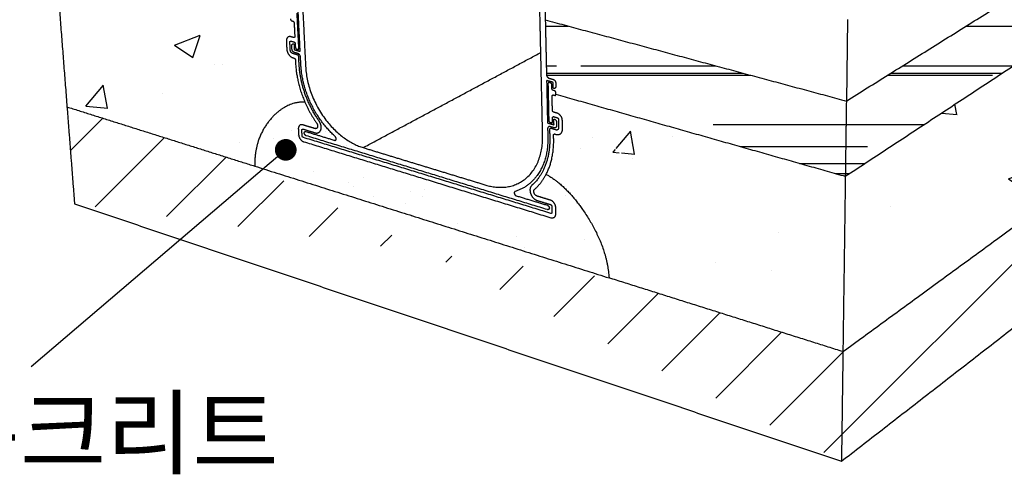
# Model space of a CAD drawing. Units: millimetres. Extents: x 34492 to 36794, y 5536 to 7162.
# Drawn here: x 36073 to 36345, y 5823 to 5948 of the extents above; entities that cross this region are included whole.
import ezdxf
from ezdxf.enums import TextEntityAlignment as Align

# ---------------------------------------------------------------- set-up
doc = ezdxf.new("R2010")
doc.units = ezdxf.units.MM
for name, color, linetype, true_color in [('Make2D$보임$선', 7, 'Continuous', 0x000000), ('Make2D$보임$접선', 7, 'Continuous', 0x000000), ('기본값', 7, 'Continuous', 0x000000)]:
    doc.layers.add(name, color=color, linetype=linetype, true_color=true_color)
doc.layers.add('외형선', color=7, linetype='Continuous')
doc.styles.get("Standard").update_dxf_attribs({"font": 'txt.shx', "bigfont": 'whgtxt.shx'})
doc.dimstyles.new('ISO-25', dxfattribs={"dimtxt": 2.5, "dimasz": 2.5, "dimexe": 1.25, "dimexo": 0.625, "dimtad": 1, "dimtxsty": 'Standard', "dimcen": 2.5, "dimadec": 0, "dimazin": 0, "dimtfac": 1, "dimtmove": 0, "dimatfit": 3, "dimfxl": 1, "dimarcsym": 0})
pattern_1 = [(45, (47.91, -20.173), (-11.22532, 11.22532), [])]
pattern_2 = [(50, (47.91, -20.17), (72.87387, -6.37563), [7.62, -83.82]), (-5, (47.91, -20.17), (-14.09737, 76.42274), [6.096, -67.05623]), (100.45144, (53.98, -20.704), (58.7765, 70.0471), [6.476, -71.2361]), (46.1842, (47.91, 0.15), (108.43162, -16.81693), [11.43, -125.73]), (96.63556, (56.95, -1.25), (94.96165, 98.97045), [9.714, -106.85424]), (-8.81585, (47.91, 0.15), (94.96165, 98.97045), [9.144, -100.5839]), (21, (58.07, -4.93), (60.64576, -40.90608), [7.62, -83.82]), (-34, (58.07, -4.93), (24.72081, 73.67519), [6.096, -67.056]), (71.45144, (63.124, -8.34), (85.36657, 32.76911), [6.476, -71.23598]), (37.5, (47.91, -20.173), (1.235441, 33.822016), [0, -66.2432, 0, -68.072, 0, -67.31]), (7.5, (47.91, -20.173), (26.727865, 40.07223), [0, -38.8112, 0, -64.7192, 0, -25.654]), (-32.5, (25.253, -20.173), (54.236238, -2.291498), [0, -25.4, 0, -79.248, 0, -105.156]), (-42.5, (15.093, -20.173), (59.25167, 10.170596), [0, -33.02, 0, -52.6288, 0, -74.676])]
pattern_3 = [(0, (47.91, -20.173), (44.704, 20.32), [304.8, -40.64, 101.6, -20.32]), (0, (74.936, -10.013), (-20.32, 27.0256), [60.96, -6.7056, 121.92, -15.24]), (0, (58.07, -2.901), (105.664, 13.6144), [162.56, -28.448, 81.28, -20.32])]

# ---------------------------------------------------------------- blocks, each defined once
blk = doc.blocks.new('_Dot')
at = {"color": 0, "linetype": 'ByBlock', "lineweight": -2}
blk.add_line((-0.5, 0), (-1, 0), dxfattribs=at)
at = {"color": 0, "linetype": 'ByBlock', "const_width": 0.5}
blk.add_lwpolyline([(-0.25, 0, 1), (0.25, 0, 1)], format="xyb", close=True, dxfattribs=at)
blk = doc.blocks.new('*D196')
at = {"color": 7, "lineweight": -2}
blk.add_line((36141.55, 5908.48), (36075.72, 5852.31), dxfattribs=at)
at = {"layer": 'Defpoints', "color": 0}
for p in [(36146.11, 5912.37), (36075.72, 5852.31), (36075.72, 5852.31)]:
    blk.add_point(p, dxfattribs=at)
at = {"color": 7, "lineweight": -2, "xscale": 6, "yscale": 6, "zscale": 6, "rotation": 40.46844720683598}
blk.add_blockref('_Dot', (36146.11, 5912.37), dxfattribs=at)
blk = doc.blocks.new('_None')
blk = doc.blocks.new('DOT')
at = {"color": 0, "linetype": 'ByBlock'}
blk.add_line((-0.5, 0), (-1, 0), dxfattribs=at)
at = {"color": 0, "linetype": 'ByBlock', "const_width": 0.5}
blk.add_lwpolyline([(-0.25, 0, 1), (0.25, 0, 1)], format="xyb", close=True, dxfattribs=at)

msp = doc.modelspace()

# ---------------------------------------------------------------- hatches: boundary and pattern name
h = msp.add_hatch()
h.set_pattern_fill('AR-RROOF', scale=0.8, style=0)
h.set_pattern_definition(pattern_3)
edge = h.paths.add_edge_path()
edge.add_spline(control_points=[(36301.11, 5925.89), (36300.96, 5915.47), (36300.82, 5905.05)], knot_values=[0, 0, 0, 42.873327, 42.873327, 42.873327], degree=2, periodic=0)
edge.add_spline(control_points=[(36301.11, 5925.89), (36393.51, 5983.77), (36485.92, 6041.66)], knot_values=[0, 0, 0, 448.716967, 448.716967, 448.716967], degree=2, periodic=0)
edge.add_spline(control_points=[(36300.82, 5905.05), (36392.68, 5965.5), (36484.54, 6025.95)], knot_values=[0, 0, 0, 452.532339, 452.532339, 452.532339], degree=2, periodic=0)
edge.add_spline(control_points=[(36485.92, 6041.66), (36485.23, 6033.81), (36484.54, 6025.95)], knot_values=[0, 0, 0, 32.438414, 32.438414, 32.438414], degree=2, periodic=0)
h = msp.add_hatch()
h.set_pattern_fill('AR-CONC', scale=0.5, style=0)
h.set_pattern_definition([(50, (47.91, -20.17), (91.09233, -7.96954), [9.525, -104.775]), (-5, (47.91, -20.17), (-17.6217, 95.52842), [7.62, -83.8203]), (100.45144, (55.5, -20.84), (73.47062, 87.55888), [8.095, -89.04512]), (46.1842, (47.91, 5.23), (135.53952, -21.02116), [14.2875, -157.1625]), (96.63556, (59.2, 3.48), (118.70207, 123.71306), [12.1425, -133.5678]), (-8.81585, (47.91, 5.23), (118.70207, 123.71306), [11.43, -125.72987]), (21, (60.61, -1.12), (75.8072, -51.1326), [9.525, -104.775]), (-34, (60.61, -1.12), (30.90101, 92.09398), [7.62, -83.82]), (71.45144, (66.93, -5.38), (106.7082, 40.96138), [8.095, -89.04497]), (37.5, (47.91, -20.173), (1.544302, 42.27752), [0, -82.804, 0, -85.09, 0, -84.1375]), (7.5, (47.91, -20.173), (33.40983, 50.09029), [0, -48.514, 0, -80.899, 0, -32.0675]), (-32.5, (19.59, -20.173), (67.795298, -2.864372), [0, -31.75, 0, -99.06, 0, -131.445]), (-42.5, (6.89, -20.17), (74.06459, 12.71325), [0, -41.275, 0, -65.786, 0, -93.345])])
edge = h.paths.add_edge_path()
edge.add_spline(control_points=[(36484.54, 6025.95), (36482.93, 6007.5), (36481.32, 5989.04)], knot_values=[0, 0, 0, 76.232995, 76.232995, 76.232995], degree=2, periodic=0)
edge.add_spline(control_points=[(36300.82, 5905.05), (36392.68, 5965.5), (36484.54, 6025.95)], knot_values=[0, 0, 0, 452.532339, 452.532339, 452.532339], degree=2, periodic=0)
edge.add_spline(control_points=[(36300.16, 5856.5), (36390.74, 5922.77), (36481.32, 5989.04)], knot_values=[0, 0, 0, 461.862993, 461.862993, 461.862993], degree=2, periodic=0)
edge.add_spline(control_points=[(36300.82, 5905.05), (36300.49, 5880.77), (36300.16, 5856.5)], knot_values=[0, 0, 0, 99.918884, 99.918884, 99.918884], degree=2, periodic=0)
h = msp.add_hatch()
h.set_pattern_fill('ANSI31', scale=5, style=0)
h.set_pattern_definition(pattern_1)
edge = h.paths.add_edge_path()
edge.add_spline(control_points=[(36299.75, 5826.16), (36389.52, 5895.96), (36479.28, 5965.76)], knot_values=[0, 0, 0, 467.941937, 467.941937, 467.941937], degree=2, periodic=0)
edge.add_spline(control_points=[(36300.16, 5856.5), (36390.74, 5922.77), (36481.32, 5989.04)], knot_values=[0, 0, 0, 461.862993, 461.862993, 461.862993], degree=2, periodic=0)
edge.add_spline(control_points=[(36300.16, 5856.5), (36299.96, 5841.33), (36299.75, 5826.16)], knot_values=[0, 0, 0, 62.43096, 62.43096, 62.43096], degree=2, periodic=0)
edge.add_spline(control_points=[(36481.32, 5989.04), (36480.3, 5977.4), (36479.28, 5965.76)], knot_values=[0, 0, 0, 48.086964, 48.086964, 48.086964], degree=2, periodic=0)
h = msp.add_hatch()
h.set_pattern_fill('AR-CONC', scale=0.4, style=0)
h.set_pattern_definition(pattern_2)
edge = h.paths.add_edge_path()
edge.add_spline(control_points=[(36147.41, 5948.57), (36114.86, 5957.81), (36082.31, 5967.04)], knot_values=[0, 0, 0, 139.237337, 139.237337, 139.237337], degree=2, periodic=0)
edge.add_spline(control_points=[(36148.42, 5947.52), (36148.52, 5945.63), (36148.61, 5943.75)], knot_values=[0, 0, 0, 7.781522, 7.781522, 7.781522], degree=2, periodic=0)
edge.add_spline(control_points=[(36148.08, 5948.01), (36148.4, 5947.92), (36148.42, 5947.52)], knot_values=[-86.429156, -86.429156, -86.429156, -85.800838, -85.800838, -85.800838], weights=[2189.211685, 1547.636117, 2189.053201], degree=2, periodic=0)
edge.add_spline(control_points=[(36147.75, 5948.11), (36147.92, 5948.06), (36148.08, 5948.01)], knot_values=[0, 0, 0, 0.69669, 0.69669, 0.69669], degree=2, periodic=0)
edge.add_spline(control_points=[(36147.41, 5948.6), (36147.43, 5948.2), (36147.75, 5948.11)], knot_values=[-87.457475, -87.457475, -87.457475, -86.829156, -86.829156, -86.829156], weights=[2189.89387, 1548.747051, 2189.735385], degree=2, periodic=0)
edge.add_spline(control_points=[(36147.5, 5943.68), (36146.2, 5944.05), (36146.28, 5942.46)], knot_values=[-80.372519, -80.372519, -80.372519, -77.859245, -77.859245, -77.859245], weights=[2194.720904, 1553.38328, 2198.276561], degree=2, periodic=0)
edge.add_spline(control_points=[(36148.31, 5943.44), (36147.9, 5943.56), (36147.5, 5943.68)], knot_values=[0, 0, 0, 1.739583, 1.739583, 1.739583], degree=2, periodic=0)
edge.add_spline(control_points=[(36148.61, 5943.75), (36148.63, 5943.35), (36148.31, 5943.44)], knot_values=[-82.000838, -82.000838, -82.000838, -81.372519, -81.372519, -81.372519], weights=[2192.522741, 1550.605944, 2193.411655], degree=2, periodic=0)
edge.add_spline(control_points=[(36146.28, 5942.46), (36146.34, 5941.38), (36146.39, 5940.29)], knot_values=[0, 0, 0, 4.479914, 4.479914, 4.479914], degree=2, periodic=0)
edge.add_spline(control_points=[(36148.78, 5937.26), (36148.81, 5936.77), (36148.83, 5936.28)], knot_values=[0, 0, 0, 2.032297, 2.032297, 2.032297], degree=2, periodic=0)
edge.add_spline(control_points=[(36148.44, 5937.75), (36148.76, 5937.66), (36148.78, 5937.26)], knot_values=[-72.117652, -72.117652, -72.117652, -71.489334, -71.489334, -71.489334], weights=[2198.96912, 1554.535665, 2198.810635], degree=2, periodic=0)
edge.add_spline(control_points=[(36148.11, 5937.85), (36148.28, 5937.8), (36148.44, 5937.75)], knot_values=[0, 0, 0, 0.695159, 0.695159, 0.695159], degree=2, periodic=0)
edge.add_spline(control_points=[(36146.39, 5940.29), (36146.49, 5938.32), (36148.11, 5937.85)], knot_values=[-75.659245, -75.659245, -75.659245, -72.517652, -72.517652, -72.517652], weights=[2200.285243, 1557.127845, 2199.492819], degree=2, periodic=0)
edge.add_spline(control_points=[(36148.83, 5936.28), (36149.1, 5930.93), (36151.4, 5925.61)], knot_values=[-70.489334, -70.489334, -70.489334, -59.862404, -59.862404, -59.862404], weights=[2199.723672, 2101.498568, 2128.648598], degree=2, periodic=0)
edge.add_spline(control_points=[(36151.4, 5925.61), (36147.89, 5925.67), (36141.57, 5922.25), (36137.43, 5914.11), (36137.52, 5907.87)], knot_values=[-1.177037, -1.177037, -1.177037, -1.177037, 42.516599, 94.891763, 94.891763, 94.891763, 94.891763], weights=[2205.727099, 2212.454419, 2228.329387, 2245.118137, 2251.611036], degree=3, periodic=0)
edge.add_spline(control_points=[(36085.63, 5924.26), (36111.57, 5916.07), (36137.52, 5907.87)], knot_values=[0, 0, 0, 111.979959, 111.979959, 111.979959], degree=2, periodic=0)
edge.add_spline(control_points=[(36082.31, 5967.04), (36083.97, 5945.65), (36085.63, 5924.26)], knot_values=[0, 0, 0, 88.283987, 88.283987, 88.283987], degree=2, periodic=0)
h = msp.add_hatch()
h.set_pattern_fill('AR-RROOF', scale=0.8, style=0)
h.set_pattern_definition(pattern_3)
edge = h.paths.add_edge_path()
edge.add_spline(control_points=[(36217.87, 5948.35), (36259.49, 5937.12), (36301.11, 5925.89)], knot_values=[0, 0, 0, 177.386522, 177.386522, 177.386522], degree=2, periodic=0)
edge.add_spline(control_points=[(36301.11, 5925.89), (36300.96, 5915.47), (36300.82, 5905.05)], knot_values=[0, 0, 0, 42.873327, 42.873327, 42.873327], degree=2, periodic=0)
edge.add_spline(control_points=[(36220.83, 5927.75), (36260.83, 5916.4), (36300.82, 5905.05)], knot_values=[0, 0, 0, 171.095492, 171.095492, 171.095492], degree=2, periodic=0)
edge.add_spline(control_points=[(36220.82, 5928.19), (36220.81, 5928.6), (36220.45, 5928.7)], knot_values=[-278.889239, -278.889239, -278.889239, -278.260921, -278.260921, -278.260921], weights=[2077.456961, 1468.725659, 2077.615445], degree=2, periodic=0)
edge.add_spline(control_points=[(36220.83, 5927.77), (36220.82, 5927.98), (36220.82, 5928.19)], knot_values=[0, 0, 0, 0.856408, 0.856408, 0.856408], degree=2, periodic=0)
edge.add_spline(control_points=[(36220.78, 5929.99), (36220.79, 5929.4), (36220.31, 5929.34)], knot_values=[-961.21406, -961.21406, -961.21406, -958.752141, -958.752141, -958.752141], weights=[2075.878396, 1695.367062, 2077.261591], degree=2, periodic=0)
edge.add_spline(control_points=[(36220.76, 5930.85), (36220.77, 5930.42), (36220.78, 5929.99)], knot_values=[0, 0, 0, 1.780362, 1.780362, 1.780362], degree=2, periodic=0)
edge.add_spline(control_points=[(36220.02, 5931.89), (36220.75, 5931.68), (36220.76, 5930.85)], knot_values=[-966.441439, -966.441439, -966.441439, -963.299847, -963.299847, -963.299847], weights=[2075.441572, 1466.818217, 2075.120725], degree=2, periodic=0)
edge.add_spline(control_points=[(36218.2, 5933.22), (36218.22, 5932.4), (36218.94, 5932.19)], knot_values=[-972.583032, -972.583032, -972.583032, -969.441439, -969.441439, -969.441439], weights=[2077.333452, 1469.41029, 2077.012605], degree=2, periodic=0)
edge.add_spline(control_points=[(36218.94, 5932.19), (36219.48, 5932.04), (36220.02, 5931.89)], knot_values=[0, 0, 0, 2.317987, 2.317987, 2.317987], degree=2, periodic=0)
edge.add_spline(control_points=[(36217.87, 5948.35), (36218.08, 5938.77), (36218.2, 5933.22)], knot_values=[0, 0, 0, 22.809047, 22.809047, 22.809047], degree=2, periodic=0)
h = msp.add_hatch()
h.set_pattern_fill('AR-CONC', scale=0.4, style=0)
h.set_pattern_definition(pattern_2)
edge = h.paths.add_edge_path()
edge.add_spline(control_points=[(36300.82, 5905.05), (36300.49, 5880.77), (36300.16, 5856.5)], knot_values=[0, 0, 0, 99.918884, 99.918884, 99.918884], degree=2, periodic=0)
edge.add_spline(control_points=[(36220.83, 5927.75), (36260.83, 5916.4), (36300.82, 5905.05)], knot_values=[0, 0, 0, 171.095492, 171.095492, 171.095492], degree=2, periodic=0)
edge.add_spline(control_points=[(36220.47, 5927.46), (36220.84, 5927.35), (36220.83, 5927.77)], knot_values=[-279.917558, -279.917558, -279.917558, -279.289239, -279.289239, -279.289239], weights=[2078.71109, 1469.500396, 2077.822176], degree=2, periodic=0)
edge.add_spline(control_points=[(36220.11, 5927.56), (36220.29, 5927.51), (36220.47, 5927.46)], knot_values=[0, 0, 0, 0.772718, 0.772718, 0.772718], degree=2, periodic=0)
edge.add_spline(control_points=[(36219.76, 5927.25), (36219.75, 5927.66), (36220.11, 5927.56)], knot_values=[-280.945876, -280.945876, -280.945876, -280.317558, -280.317558, -280.317558], weights=[2080.123704, 1470.611331, 2079.234789], degree=2, periodic=0)
edge.add_spline(control_points=[(36219.84, 5923.31), (36219.8, 5925.28), (36219.76, 5927.25)], knot_values=[0, 0, 0, 8.110193, 8.110193, 8.110193], degree=2, periodic=0)
edge.add_spline(control_points=[(36220.21, 5922.79), (36219.85, 5922.89), (36219.84, 5923.31)], knot_values=[-285.374195, -285.374195, -285.374195, -284.745876, -284.745876, -284.745876], weights=[2083.434759, 1473.581158, 2083.593244], degree=2, periodic=0)
edge.add_spline(control_points=[(36221.11, 5922.53), (36220.66, 5922.66), (36220.21, 5922.79)], knot_values=[0, 0, 0, 1.930446, 1.930446, 1.930446], degree=2, periodic=0)
edge.add_spline(control_points=[(36222.59, 5920.46), (36222.56, 5922.11), (36221.11, 5922.53)], knot_values=[-288.887469, -288.887469, -288.887469, -286.374195, -286.374195, -286.374195], weights=[2081.491572, 1470.803822, 2082.125511], degree=2, periodic=0)
edge.add_spline(control_points=[(36222.64, 5918.18), (36222.61, 5919.32), (36222.59, 5920.46)], knot_values=[0, 0, 0, 4.682005, 4.682005, 4.682005], degree=2, periodic=0)
edge.add_spline(control_points=[(36220.88, 5916.64), (36222.68, 5916.12), (36222.64, 5918.18)], knot_values=[-294.229062, -294.229062, -294.229062, -291.087469, -291.087469, -291.087469], weights=[2087.944825, 1474.548387, 2083.500253], degree=2, periodic=0)
edge.add_spline(control_points=[(36220.52, 5916.75), (36220.7, 5916.69), (36220.88, 5916.64)], knot_values=[0, 0, 0, 0.771043, 0.771043, 0.771043], degree=2, periodic=0)
edge.add_spline(control_points=[(36220.16, 5916.44), (36220.16, 5916.85), (36220.52, 5916.75)], knot_values=[-295.25738, -295.25738, -295.25738, -294.629062, -294.629062, -294.629062], weights=[2089.357439, 1477.140567, 2088.468524], degree=2, periodic=0)
edge.add_spline(control_points=[(36220.19, 5915.41), (36220.17, 5915.93), (36220.16, 5916.44)], knot_values=[0, 0, 0, 2.117726, 2.117726, 2.117726], degree=2, periodic=0)
edge.add_spline(control_points=[(36218.12, 5905.61), (36220.3, 5909.83), (36220.19, 5915.41)], knot_values=[-306.88431, -306.88431, -306.88431, -296.25738, -296.25738, -296.25738], weights=[2029.467424, 1997.168181, 2090.270475], degree=2, periodic=0)
edge.add_spline(control_points=[(36218.12, 5905.61), (36222.1, 5903.38), (36229.61, 5895.45), (36235.09, 5883.71), (36235.5, 5876.92)], knot_values=[-1.177037, -1.177037, -1.177037, -1.177037, 42.516599, 94.891763, 94.891763, 94.891763, 94.891763], weights=[2102.954568, 2098.113063, 2092.421002, 2093.794092, 2099.397069], degree=3, periodic=0)
edge.add_spline(control_points=[(36300.16, 5856.5), (36267.83, 5866.71), (36235.5, 5876.92)], knot_values=[0, 0, 0, 139.535941, 139.535941, 139.535941], degree=2, periodic=0)
h = msp.add_hatch()
h.set_pattern_fill('ANSI31', scale=5, style=0)
h.set_pattern_definition(pattern_1)
edge = h.paths.add_edge_path()
edge.add_spline(control_points=[(36300.16, 5856.5), (36267.83, 5866.71), (36235.5, 5876.92)], knot_values=[0, 0, 0, 139.535941, 139.535941, 139.535941], degree=2, periodic=0)
edge.add_spline(control_points=[(36087.71, 5897.41), (36193.73, 5861.78), (36299.75, 5826.16)], knot_values=[0, 0, 0, 460.271037, 460.271037, 460.271037], degree=2, periodic=0)
edge.add_spline(control_points=[(36137.52, 5907.87), (36186.51, 5892.4), (36235.5, 5876.92)], knot_values=[0, 0, 0, 211.418671, 211.418671, 211.418671], degree=2, periodic=0)
edge.add_spline(control_points=[(36085.63, 5924.26), (36111.57, 5916.07), (36137.52, 5907.87)], knot_values=[0, 0, 0, 111.979959, 111.979959, 111.979959], degree=2, periodic=0)
edge.add_spline(control_points=[(36085.63, 5924.26), (36086.67, 5910.84), (36087.71, 5897.41)], knot_values=[0, 0, 0, 55.430403, 55.430403, 55.430403], degree=2, periodic=0)
edge.add_spline(control_points=[(36300.16, 5856.5), (36299.96, 5841.33), (36299.75, 5826.16)], knot_values=[0, 0, 0, 62.43096, 62.43096, 62.43096], degree=2, periodic=0)
h = msp.add_hatch()
h.set_pattern_fill('AR-SAND', scale=0.3, style=0)
h.set_pattern_definition([(37.5, (47.91, -20.173), (-0.4800094, 14.682397), [0, -11.5824, 0, -12.954, 0, -12.3825]), (7.5, (47.91, -20.173), (13.485698, 21.504753), [0, -6.2484, 0, -10.4394, 0, -4.0005]), (-32.5, (38.538, -20.173), (23.729771, 0.0431155), [0, -3.81, 0, -13.716, 0, -17.907]), (-42.5, (38.538, -20.173), (22.906694, 6.68788), [0, -1.905, 0, -8.9916, 0, -10.287])])
edge = h.paths.add_edge_path()
edge.add_spline(control_points=[(36151.4, 5925.61), (36147.89, 5925.67), (36141.57, 5922.25), (36137.43, 5914.11), (36137.52, 5907.87)], knot_values=[-1.177037, -1.177037, -1.177037, -1.177037, 42.516599, 94.891763, 94.891763, 94.891763, 94.891763], weights=[2205.727099, 2212.454419, 2228.329387, 2245.118137, 2251.611036], degree=3, periodic=0)
edge.add_spline(control_points=[(36154.66, 5919.75), (36155.07, 5919.17), (36154.89, 5918.63), (36154.71, 5918.1), (36154.17, 5918.26)], knot_values=[-53.532049, -53.532049, -53.532049, -52.357723, -52.357723, -51.183396, -51.183396, -51.183396], weights=[2205.483507, 1835.950633, 2206.20186, 1837.443998, 2207.970005], degree=2, periodic=0)
edge.add_spline(control_points=[(36151.4, 5925.61), (36152.75, 5922.5), (36154.66, 5919.75)], knot_values=[-59.862404, -59.862404, -59.862404, -53.532049, -53.532049, -53.532049], weights=[2128.648598, 2144.821595, 2205.483507], degree=2, periodic=0)
edge.add_spline(control_points=[(36154.17, 5918.26), (36152.49, 5918.77), (36150.8, 5919.29)], knot_values=[0, 0, 0, 7.234671, 7.234671, 7.234671], degree=2, periodic=0)
edge.add_spline(control_points=[(36149.67, 5916.57), (36149.75, 5915.02), (36151.04, 5914.63)], knot_values=[-42.913274, -42.913274, -42.913274, -40.4, -40.4, -40.4], weights=[2218.428869, 1569.69908, 2217.79493], degree=2, periodic=0)
edge.add_spline(control_points=[(36149.59, 5918.12), (36149.63, 5917.35), (36149.67, 5916.57)], knot_values=[0, 0, 0, 3.198307, 3.198307, 3.198307], degree=2, periodic=0)
edge.add_spline(control_points=[(36150.8, 5919.29), (36149.51, 5919.68), (36149.59, 5918.12)], knot_values=[-47.026548, -47.026548, -47.026548, -44.513274, -44.513274, -44.513274], weights=[2213.412352, 1566.60013, 2216.96801], degree=2, periodic=0)
edge.add_spline(control_points=[(36151.04, 5914.63), (36167.71, 5909.49), (36184.38, 5904.36)], knot_values=[0, 0, 0, 71.791696, 71.791696, 71.791696], degree=2, periodic=0)
edge.add_spline(control_points=[(36137.52, 5907.87), (36186.51, 5892.4), (36235.5, 5876.92)], knot_values=[0, 0, 0, 211.418671, 211.418671, 211.418671], degree=2, periodic=0)
edge.add_spline(control_points=[(36219.4, 5893.58), (36220.82, 5893.15), (36220.79, 5894.76)], knot_values=[-326.346714, -326.346714, -326.346714, -323.83344, -323.83344, -323.83344], weights=[2112.00763, 1491.933671, 2108.451973], degree=2, periodic=0)
edge.add_spline(control_points=[(36184.38, 5904.36), (36201.89, 5898.97), (36219.4, 5893.58)], knot_values=[0, 0, 0, 75.387635, 75.387635, 75.387635], degree=2, periodic=0)
edge.add_spline(control_points=[(36220.76, 5896.38), (36220.72, 5898), (36219.3, 5898.43)], knot_values=[-322.23344, -322.23344, -322.23344, -319.720166, -319.720166, -319.720166], weights=[2106.991114, 1488.834721, 2107.625053], degree=2, periodic=0)
edge.add_spline(control_points=[(36220.79, 5894.76), (36220.77, 5895.57), (36220.76, 5896.38)], knot_values=[0, 0, 0, 3.330533, 3.330533, 3.330533], degree=2, periodic=0)
edge.add_spline(control_points=[(36214.94, 5901.47), (36216.86, 5903.16), (36218.12, 5905.61)], knot_values=[-313.214665, -313.214665, -313.214665, -306.88431, -306.88431, -306.88431], weights=[2112.446369, 2048.707754, 2029.467424], degree=2, periodic=0)
edge.add_spline(control_points=[(36215.61, 5899.56), (36215.02, 5899.74), (36214.78, 5900.43), (36214.53, 5901.12), (36214.94, 5901.47)], knot_values=[-315.563318, -315.563318, -315.563318, -314.388992, -314.388992, -313.214665, -313.214665, -313.214665], weights=[2113.0674, 1759.886757, 2113.714636, 1759.513773, 2112.446369], degree=2, periodic=0)
edge.add_spline(control_points=[(36219.3, 5898.43), (36217.45, 5899), (36215.61, 5899.56)], knot_values=[0, 0, 0, 7.939033, 7.939033, 7.939033], degree=2, periodic=0)
edge.add_spline(control_points=[(36218.12, 5905.61), (36222.1, 5903.38), (36229.61, 5895.45), (36235.09, 5883.71), (36235.5, 5876.92)], knot_values=[-1.177037, -1.177037, -1.177037, -1.177037, 42.516599, 94.891763, 94.891763, 94.891763, 94.891763], weights=[2102.954568, 2098.113063, 2092.421002, 2093.794092, 2099.397069], degree=3, periodic=0)

# ---------------------------------------------------------------- linework, layer by layer
at = {"layer": 'Make2D$보임$선', "color": 7}
for points in [[(36301.11, 5925.89), (36393.51, 5983.77), (36485.92, 6041.66)], [(36300.82, 5905.05), (36392.68, 5965.5), (36484.54, 6025.95)], [(36300.16, 5856.5), (36390.74, 5922.77), (36481.32, 5989.04)], [(36217.41, 5969.88), (36217.69, 5957.09), (36217.87, 5948.35)], [(36082.31, 5967.04), (36083.97, 5945.65), (36085.63, 5924.26)], [(36299.75, 5826.16), (36389.52, 5895.96), (36479.28, 5965.76)], [(36150.25, 5962.77), (36150.92, 5949.14), (36151.59, 5935.51)], [(36216.51, 5944.7), (36216.29, 5954.6), (36216.08, 5964.49)], [(36149.74, 5940.49), (36149.5, 5945.36), (36149.25, 5950.24)], [(36150.1, 5939.74), (36149.82, 5945.26), (36149.55, 5950.79)], [(36217.87, 5948.35), (36218.08, 5938.77), (36218.2, 5933.22)], [(36217.87, 5948.35), (36259.49, 5937.12), (36301.11, 5925.89)], [(36147.75, 5948.11), (36147.92, 5948.06), (36148.08, 5948.01)], [(36148.42, 5947.52), (36148.52, 5945.63), (36148.61, 5943.75)], [(36148.31, 5943.44), (36147.9, 5943.56), (36147.5, 5943.68)], [(36217.14, 5916.35), (36216.82, 5930.52), (36216.51, 5944.7)], [(36146.28, 5942.46), (36146.34, 5941.38), (36146.39, 5940.29)], [(36147.36, 5940.01), (36147.31, 5941.1), (36147.25, 5942.18)], [(36147.56, 5942.49), (36147.96, 5942.37), (36148.37, 5942.25)], [(36147.83, 5940.28), (36147.81, 5940.7), (36147.79, 5941.11)], [(36148.41, 5941.47), (36148.44, 5940.84), (36148.47, 5940.21)], [(36148.58, 5940.07), (36149.29, 5939.86), (36150.01, 5939.65)], [(36148.72, 5941.76), (36148.74, 5941.27), (36148.77, 5940.77)], [(36149.11, 5940.28), (36149.27, 5940.24), (36149.44, 5940.19)], [(36149.35, 5938.65), (36148.7, 5938.84), (36148.05, 5939.03)], [(36148.11, 5937.85), (36148.28, 5937.8), (36148.44, 5937.75)], [(36149.5, 5939.03), (36149.01, 5939.17), (36148.52, 5939.31)], [(36149.81, 5935.99), (36149.75, 5937.08), (36149.7, 5938.16)], [(36150.29, 5935.89), (36150.24, 5936.97), (36150.19, 5938.05)], [(36148.78, 5937.26), (36148.81, 5936.77), (36148.83, 5936.28)], [(36218.94, 5932.19), (36219.48, 5932.04), (36220.02, 5931.89)], [(36218.24, 5931.44), (36218.36, 5925.69), (36218.48, 5919.94)], [(36219.93, 5931.09), (36219.14, 5931.31), (36218.34, 5931.54)], [(36218.61, 5930.67), (36218.72, 5925.59), (36218.83, 5920.52)], [(36219.33, 5930.88), (36219.15, 5930.94), (36218.96, 5930.99)], [(36219.72, 5929.33), (36219.71, 5929.85), (36219.7, 5930.37)], [(36220.07, 5929.61), (36220.06, 5930.27), (36220.04, 5930.93)], [(36220.76, 5930.85), (36220.77, 5930.42), (36220.78, 5929.99)], [(36219.84, 5923.31), (36219.8, 5925.28), (36219.76, 5927.25)], [(36220.45, 5928.7), (36220.27, 5928.76), (36220.09, 5928.81)], [(36220.11, 5927.56), (36220.29, 5927.51), (36220.47, 5927.46)], [(36220.83, 5927.77), (36220.82, 5927.98), (36220.82, 5928.19)], [(36220.83, 5927.75), (36260.83, 5916.4), (36300.82, 5905.05)], [(36085.63, 5924.26), (36111.57, 5916.07), (36137.52, 5907.87)], [(36085.63, 5924.26), (36086.67, 5910.84), (36087.71, 5897.41)], [(36301.11, 5925.89), (36300.96, 5915.47), (36300.82, 5905.05)], [(36219.91, 5920.2), (36219.9, 5920.72), (36219.89, 5921.24)], [(36221.11, 5922.53), (36220.66, 5922.66), (36220.21, 5922.79)], [(36220.24, 5921.55), (36220.69, 5921.42), (36221.14, 5921.29)], [(36154.17, 5918.26), (36152.49, 5918.77), (36150.8, 5919.29)], [(36218.59, 5919.79), (36219.38, 5919.56), (36220.17, 5919.33)], [(36219.2, 5920), (36219.38, 5919.95), (36219.56, 5919.89)], [(36220.3, 5918.48), (36219.76, 5918.63), (36219.22, 5918.79)], [(36220.85, 5917.88), (36220.13, 5918.09), (36219.41, 5918.3)], [(36220.28, 5919.42), (36220.27, 5920.08), (36220.25, 5920.74)], [(36220.99, 5919.95), (36220.99, 5919.52), (36221, 5919.09)], [(36221.51, 5920.77), (36221.53, 5919.63), (36221.55, 5918.5)], [(36222.64, 5918.18), (36222.61, 5919.32), (36222.59, 5920.46)], [(36149.59, 5918.12), (36149.63, 5917.35), (36149.67, 5916.57)], [(36150.64, 5916.28), (36150.6, 5917.05), (36150.56, 5917.83)], [(36150.86, 5918.12), (36152.54, 5917.61), (36154.22, 5917.09)], [(36219.37, 5894.79), (36185.18, 5905.29), (36150.98, 5915.79)], [(36151.69, 5917.43), (36155.65, 5916.22), (36159.61, 5915.01)], [(36218.47, 5895.82), (36185.11, 5906.05), (36151.75, 5916.27)], [(36218.52, 5918.18), (36218.54, 5917.05), (36218.57, 5915.93)], [(36219.06, 5917.99), (36219.08, 5916.86), (36219.11, 5915.73)], [(36220.19, 5915.41), (36220.17, 5915.93), (36220.16, 5916.44)], [(36220.52, 5916.75), (36220.7, 5916.69), (36220.88, 5916.64)], [(36151.04, 5914.63), (36167.71, 5909.49), (36184.38, 5904.36)], [(36167.52, 5912.98), (36175.89, 5910.42), (36184.26, 5907.87)], [(36137.52, 5907.87), (36186.51, 5892.4), (36235.5, 5876.92)], [(36184.26, 5907.87), (36192.83, 5905.25), (36201.4, 5902.63)], [(36300.82, 5905.05), (36300.49, 5880.77), (36300.16, 5856.5)], [(36184.38, 5904.36), (36201.89, 5898.97), (36219.4, 5893.58)], [(36209.83, 5899.66), (36214.14, 5898.35), (36218.44, 5897.03)], [(36219.3, 5898.43), (36217.45, 5899), (36215.61, 5899.56)], [(36087.71, 5897.41), (36193.73, 5861.78), (36299.75, 5826.16)], [(36215.63, 5898.35), (36217.48, 5897.78), (36219.32, 5897.22)], [(36219.69, 5896.71), (36219.71, 5895.9), (36219.72, 5895.09)], [(36220.79, 5894.76), (36220.77, 5895.57), (36220.76, 5896.38)], [(36300.16, 5856.5), (36267.83, 5866.71), (36235.5, 5876.92)], [(36300.16, 5856.5), (36299.96, 5841.33), (36299.75, 5826.16)]]:
    msp.add_open_spline(points, degree=2, dxfattribs=at)
for points, weights in [([(36147.41, 5948.6), (36147.43, 5948.2), (36147.75, 5948.11)], [2189.89386951, 1548.74705106, 2189.7353848]), ([(36148.08, 5948.01), (36148.4, 5947.92), (36148.42, 5947.52)], [2189.21168529, 1547.63611665, 2189.05320058]), ([(36147.5, 5943.68), (36146.2, 5944.05), (36146.28, 5942.46)], [2194.72090418, 1553.38328004, 2198.27656138]), ([(36148.61, 5943.75), (36148.63, 5943.35), (36148.31, 5943.44)], [2192.52274112, 1550.60594401, 2193.41165542]), ([(36146.39, 5940.29), (36146.49, 5938.32), (36148.11, 5937.85)], [2200.28524275, 1557.12784498, 2199.49281919]), ([(36147.25, 5942.18), (36147.23, 5942.58), (36147.56, 5942.49)], [2196.70546287, 1553.0470832, 2195.81654857]), ([(36147.79, 5941.11), (36147.76, 5941.66), (36148.18, 5941.72)], [2196.78282985, 1793.2462198, 2195.39963423]), ([(36148.52, 5939.31), (36147.87, 5939.5), (36147.83, 5940.28)], [2197.21965346, 1554.40950884, 2197.54050051]), ([(36148.37, 5942.25), (36148.7, 5942.16), (36148.72, 5941.76)], [2194.5072998, 1551.38068158, 2194.34881509]), ([(36148.47, 5940.21), (36148.48, 5940.1), (36148.58, 5940.07)], [2196.38416882, 1553.15519771, 2196.33604176]), ([(36148.77, 5940.77), (36148.79, 5940.38), (36149.11, 5940.28)], [2195.26185208, 1552.54278794, 2195.10336737]), ([(36149.44, 5940.19), (36149.76, 5940.09), (36149.74, 5940.49)], [2194.57966786, 1551.43185353, 2193.69075357]), ([(36148.05, 5939.03), (36147.4, 5939.22), (36147.36, 5940.01)], [2198.39717481, 1555.24217299, 2198.71414423]), ([(36148.44, 5937.75), (36148.76, 5937.66), (36148.78, 5937.26)], [2198.96911969, 1554.53566468, 2198.81063498]), ([(36149.7, 5938.16), (36149.68, 5938.56), (36149.35, 5938.65)], [2196.14389208, 1552.6499927, 2196.30237679]), ([(36150.19, 5938.05), (36150.15, 5938.84), (36149.5, 5939.03)], [2195.32777325, 1551.81743639, 2195.64862031]), ([(36150.01, 5939.65), (36150.11, 5939.63), (36150.1, 5939.74)], [2194.03185981, 1551.30371739, 2193.76578024]), ([(36148.83, 5936.28), (36149.1, 5930.93), (36151.4, 5925.61)], [2199.72367196, 2101.4985678, 2128.64859759]), ([(36155.32, 5920.36), (36150.22, 5927.69), (36149.81, 5935.99)], [2203.59535291, 2041.11764255, 2198.15257345]), ([(36159.79, 5916.04), (36150.88, 5924.14), (36150.29, 5935.89)], [2199.45403881, 1892.1782778, 2197.32567129]), ([(36151.59, 5935.51), (36152.48, 5917.57), (36167.52, 5912.98)], [2195.23096043, 1564.07823541, 2187.85147819]), ([(36218.2, 5933.22), (36218.22, 5932.4), (36218.94, 5932.19)], [2077.33345216, 1469.41028981, 2077.0126051]), ([(36218.34, 5931.54), (36218.23, 5931.57), (36218.24, 5931.44)], [2078.6293656, 1469.92400881, 2078.89544517]), ([(36218.96, 5930.99), (36218.6, 5931.09), (36218.61, 5930.67)], [2078.06677688, 1469.78542116, 2078.95569118]), ([(36219.7, 5930.37), (36219.69, 5930.78), (36219.33, 5930.88)], [2077.38459267, 1468.67448675, 2077.54307738]), ([(36220.09, 5928.81), (36219.73, 5928.91), (36219.72, 5929.33)], [2078.13914494, 1469.83659311, 2078.29762965]), ([(36220.04, 5930.93), (36220.04, 5931.06), (36219.93, 5931.09)], [2076.27705659, 1468.07252849, 2076.32518365]), ([(36220.02, 5931.89), (36220.75, 5931.68), (36220.76, 5930.85)], [2075.44157196, 1466.81821736, 2075.1207249]), ([(36220.78, 5929.99), (36220.79, 5929.4), (36220.31, 5929.34)], [2075.87839556, 1695.36706221, 2077.26159118]), ([(36219.76, 5927.25), (36219.75, 5927.66), (36220.11, 5927.56)], [2080.12370362, 1470.61133068, 2079.23478932]), ([(36220.82, 5928.19), (36220.81, 5928.6), (36220.45, 5928.7)], [2077.45696073, 1468.7256587, 2077.61544544]), ([(36220.47, 5927.46), (36220.84, 5927.35), (36220.83, 5927.77)], [2078.71108982, 1469.50039627, 2077.82217552]), ([(36151.4, 5925.61), (36152.75, 5922.5), (36154.66, 5919.75)], [2128.64859759, 2144.82159477, 2205.48350653]), ([(36220.21, 5922.79), (36219.85, 5922.89), (36219.84, 5923.31)], [2083.43475945, 1473.58115804, 2083.59324417]), ([(36219.89, 5921.24), (36219.88, 5921.65), (36220.24, 5921.55)], [2085.41931814, 1474.35589561, 2084.53040384]), ([(36222.59, 5920.46), (36222.56, 5922.11), (36221.11, 5922.53)], [2081.49157185, 1470.80382201, 2082.12551069]), ([(36221.14, 5921.29), (36221.5, 5921.18), (36221.51, 5920.77)], [2083.22115508, 1472.68949399, 2083.06267036]), ([(36150.8, 5919.29), (36149.51, 5919.68), (36149.59, 5918.12)], [2213.41235244, 1566.60012986, 2216.96800964]), ([(36218.48, 5919.94), (36218.48, 5919.82), (36218.59, 5919.79)], [2089.03023704, 1477.24450457, 2088.98210999]), ([(36219.22, 5918.79), (36218.5, 5919), (36218.52, 5918.18)], [2088.81836625, 1477.75822357, 2090.59223006]), ([(36218.83, 5920.52), (36218.84, 5920.1), (36219.2, 5920)], [2087.90345363, 1476.62893639, 2087.74496892]), ([(36219.41, 5918.3), (36219.05, 5918.4), (36219.06, 5917.99)], [2088.94397835, 1477.47676408, 2089.83289265]), ([(36219.56, 5919.89), (36219.92, 5919.79), (36219.91, 5920.2)], [2087.22126942, 1475.51800197, 2086.33235512]), ([(36220.17, 5919.33), (36220.28, 5919.3), (36220.28, 5919.42)], [2086.67792804, 1475.39302425, 2086.41184846]), ([(36221, 5919.09), (36221.02, 5918.27), (36220.3, 5918.48)], [2085.47346929, 1475.16615112, 2087.2473331]), ([(36220.49, 5920.86), (36220.97, 5920.53), (36220.99, 5919.95)], [2084.72907691, 1701.74387198, 2084.71579863]), ([(36221.55, 5918.5), (36221.57, 5917.67), (36220.85, 5917.88)], [2085.07135173, 1474.88458378, 2086.84918033]), ([(36149.67, 5916.57), (36149.75, 5915.02), (36151.04, 5914.63)], [2218.42886881, 1569.69908015, 2217.79492997]), ([(36150.56, 5917.83), (36150.54, 5918.22), (36150.86, 5918.12)], [2215.39691112, 1566.26393302, 2214.50799683]), ([(36150.98, 5915.79), (36150.66, 5915.89), (36150.64, 5916.28)], [2216.69928559, 1567.81340816, 2216.8577703]), ([(36201.4, 5902.63), (36217.55, 5897.7), (36217.14, 5916.35)], [2135.48370659, 1492.98139109, 2094.68483896]), ([(36218.57, 5915.93), (36218.83, 5903.69), (36209.56, 5900.87)], [2092.5901281, 1802.43390203, 2122.55509184]), ([(36219.11, 5915.73), (36219.29, 5907.08), (36214.16, 5902.55)], [2091.84157401, 1942.74638628, 2112.79677616]), ([(36220.16, 5916.44), (36220.16, 5916.85), (36220.52, 5916.75)], [2089.35743851, 1477.14056724, 2088.46852422]), ([(36220.88, 5916.64), (36222.68, 5916.12), (36222.64, 5918.18)], [2087.94482471, 1474.54838694, 2083.50025322]), ([(36218.12, 5905.61), (36220.3, 5909.83), (36220.19, 5915.41)], [2029.46742353, 1997.16818099, 2090.2704755]), ([(36214.94, 5901.47), (36216.86, 5903.16), (36218.12, 5905.61)], [2112.44636903, 2048.70775447, 2029.46742353]), ([(36220.76, 5896.38), (36220.72, 5898), (36219.3, 5898.43)], [2106.99111367, 1488.83472095, 2107.62505251]), ([(36219.32, 5897.22), (36219.68, 5897.11), (36219.69, 5896.71)], [2108.72069689, 1490.72039293, 2108.56221218]), ([(36219.72, 5895.09), (36219.73, 5894.68), (36219.37, 5894.79)], [2110.02307136, 1492.26986808, 2110.91198566]), ([(36219.4, 5893.58), (36220.82, 5893.15), (36220.79, 5894.76)], [2112.00763004, 1491.93367124, 2108.45197285])]:
    msp.add_rational_spline(points, weights, degree=2, dxfattribs=at)
for points, weights, degree, knots in [([(36148.18, 5941.72), (36148.26, 5941.73), (36148.33, 5941.66), (36148.4, 5941.58), (36148.41, 5941.47)], [2195.39963423, 1949.53565529, 2195.18412364, 2074.04730579, 2195.18412364], 2, [-501.7299679, -501.7299679, -501.7299679, -501.2523096, -501.2523096, -500.8407714, -500.8407714, -500.8407714]), ([(36220.31, 5929.34), (36220.23, 5929.33), (36220.15, 5929.42), (36220.07, 5929.5), (36220.07, 5929.61)], [2077.26159118, 1844.90298044, 2077.47710177, 1845.0031291, 2077.43947], 2, [-958.7521413, -958.7521413, -958.7521413, -958.274483, -958.274483, -957.7968247, -957.7968247, -957.7968247]), ([(36151.4, 5925.61), (36147.89, 5925.67), (36141.57, 5922.25), (36137.43, 5914.11), (36137.52, 5907.87)], [2205.72709908, 2212.45441852, 2228.32938739, 2245.11813737, 2251.61103643], 3, [-1.177037, -1.177037, -1.177037, -1.177037, 42.516599, 94.891763, 94.891763, 94.891763, 94.891763]), ([(36154.66, 5919.75), (36155.07, 5919.17), (36154.89, 5918.63), (36154.71, 5918.1), (36154.17, 5918.26)], [2205.48350653, 1835.95063321, 2206.20185971, 1837.44399775, 2207.97000488], 2, [-53.532049, -53.532049, -53.532049, -52.357723, -52.357723, -51.183396, -51.183396, -51.183396]), ([(36154.22, 5917.09), (36155.41, 5916.73), (36155.81, 5917.91), (36156.2, 5919.09), (36155.32, 5920.36)], [2209.06564926, 1837.48574746, 2205.1757299, 1834.20034548, 2203.59535291], 2, [-135.959872, -135.959872, -135.959872, -133.376354, -133.376354, -130.792835, -130.792835, -130.792835]), ([(36220.25, 5920.74), (36220.25, 5920.84), (36220.33, 5920.88), (36220.4, 5920.92), (36220.49, 5920.86)], [2085.24943506, 1851.77196646, 2084.99047103, 1851.47899637, 2084.72907691], 2, [-912.8118691, -912.8118691, -912.8118691, -912.3342108, -912.3342108, -911.8565525, -911.8565525, -911.8565525]), ([(36151.75, 5916.27), (36151.27, 5916.42), (36151.24, 5917), (36151.21, 5917.58), (36151.69, 5917.43)], [2214.70286417, 1566.58685766, 2214.94349946, 1565.81627916, 2213.6131016], 2, [-608.29326, -608.29326, -608.29326, -605.937066, -605.937066, -603.580871, -603.580871, -603.580871]), ([(36159.61, 5915.01), (36160, 5914.89), (36160.07, 5915.31), (36160.14, 5915.72), (36159.79, 5916.04)], [2200.84828769, 1733.41273316, 2199.67262226, 1732.52786771, 2199.45403881], 2, [-579.205547, -579.205547, -579.205547, -577.214996, -577.214996, -575.224445, -575.224445, -575.224445]), ([(36218.12, 5905.61), (36222.1, 5903.38), (36229.61, 5895.45), (36235.09, 5883.71), (36235.5, 5876.92)], [2102.95456837, 2098.11306284, 2092.42100177, 2093.7940922, 2099.3970685], 3, [-1.177037, -1.177037, -1.177037, -1.177037, 42.516599, 94.891763, 94.891763, 94.891763, 94.891763]), ([(36214.16, 5902.55), (36213.28, 5901.77), (36213.81, 5900.26), (36214.34, 5898.74), (36215.63, 5898.35)], [2112.79677616, 1760.84872326, 2115.58696285, 1761.66928951, 2114.16304446], 2, [-235.953879, -235.953879, -235.953879, -233.37036, -233.37036, -230.786842, -230.786842, -230.786842]), ([(36209.56, 5900.87), (36209.2, 5900.76), (36209.31, 5900.27), (36209.42, 5899.79), (36209.83, 5899.66)], [2122.55509184, 1672.79935023, 2123.56232841, 1673.21715152, 2123.21340547], 2, [-838.362075, -838.362075, -838.362075, -836.371524, -836.371524, -834.380973, -834.380973, -834.380973]), ([(36215.61, 5899.56), (36215.02, 5899.74), (36214.78, 5900.43), (36214.53, 5901.12), (36214.94, 5901.47)], [2113.06740008, 1759.88675729, 2113.71463571, 1759.51377263, 2112.44636903], 2, [-315.563318, -315.563318, -315.563318, -314.388992, -314.388992, -313.214665, -313.214665, -313.214665]), ([(36218.44, 5897.03), (36218.98, 5896.87), (36218.99, 5896.26), (36219, 5895.66), (36218.47, 5895.82)], [2110.44859155, 1491.75706634, 2110.20795626, 1492.52764484, 2111.53835412], 2, [-810.005649, -810.005649, -810.005649, -807.649455, -807.649455, -805.29326, -805.29326, -805.29326])]:
    msp.add_rational_spline(points, weights, degree=degree, knots=knots, dxfattribs=at)
at = {"layer": 'Make2D$보임$접선', "color": 7}
msp.add_open_spline([(36167.52, 5912.98), (36192.08, 5926.15), (36216.63, 5939.32)], degree=2, dxfattribs=at)
at = {"layer": '기본값', "color": 7}
msp.add_lwpolyline([(36301.41, 5948.46), (36301.11, 5925.89)], dxfattribs=at)

# ---------------------------------------------------------------- texts
at = {"layer": '외형선', "color": 7}
msp.add_text('버림콘크리트', height=18.992, dxfattribs=at).set_placement((36072.63, 5834.08), align=Align.MIDDLE_CENTER)

# ---------------------------------------------------------------- dimensions: what is measured, and where the dimension line sits
at = {"color": 7}
dim = msp.add_aligned_dim(p1=(36146.11, 5912.37), p2=(36075.72, 5852.31), distance=0, text=' ', dimstyle='ISO-25', override={"dimscale": 2, "dimtxt": 8, "dimasz": 3, "dimexo": 5, "dimgap": 2, "dimdec": 0, "dimblk1": 'Dot', "dimblk2": 'None', "dimsah": 1, "dimse1": 1, "dimse2": 1, "dimclrd": 7, "dimclre": 7, "dimclrt": 7, "dimtdec": 0, "dimfxl": 0.5}, dxfattribs=at)
dim.commit()
dim.dimension.update_dxf_attribs({"geometry": '*D196', "text_midpoint": (36087.82, 5891.22)})

doc.saveas('drawing.dxf')
